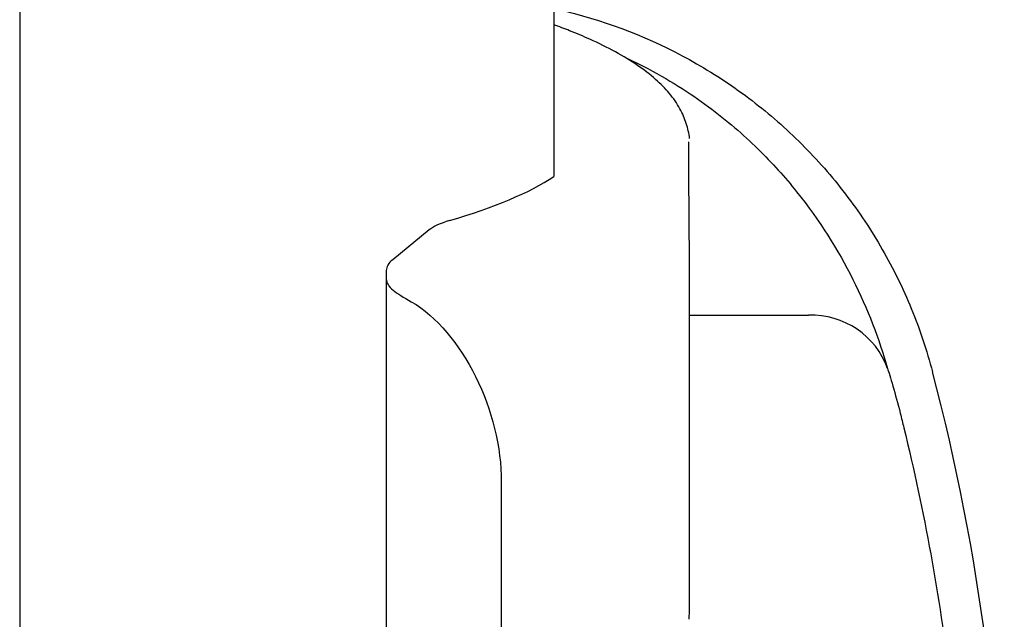
# Model space of a CAD drawing. Extents: x -1050 to 1050, y -742 to 742.
# Drawn here: x -109 to -86, y 167 to 181 of the extents above; entities that cross this region are included whole.
import ezdxf

# ---------------------------------------------------------------- set-up
doc = ezdxf.new("R2010")
doc.units = 0
doc.header["$LTSCALE"] = 25
doc.linetypes.add('CENTER', pattern=[2, 1.25, -0.25, 0.25, -0.25])
for name, color, linetype in [('416500', 7, 'CONTINUOUS'), ('421482', 7, 'CONTINUOUS'), ('BALN', 7, 'CONTINUOUS')]:
    doc.layers.add(name, color=color, linetype=linetype)

msp = doc.modelspace()

# ---------------------------------------------------------------- linework, layer by layer
at = {"layer": '416500', "color": 2}
msp.add_line((-96.5092757, 184.9500565), (-96.5092757, 177.64991813), dxfattribs=at)
at = {"layer": '421482', "color": 3, "linetype": 'CENTER'}
msp.add_line((-109.2592757, 189.25351878), (-109.2592757, 130.161684), dxfattribs=at)
at = {"layer": '421482', "color": 2, "linetype": 'Continuous'}
for p, q in [((-99.48911937, 176.37666345), (-100.35559306, 175.66776197)), ((-100.5092757, 175.41015092), (-100.5092757, 175.20773255)), ((-100.5092757, 175.20773255), (-100.5092757, 141.20979149)), ((-93.27151532, 174.34703769), (-90.43465059, 174.34703769)), ((-97.76872733, 170.35862038), (-97.76872733, 144.1503227))]:
    msp.add_line(p, q, dxfattribs=at)
msp.add_arc((-137.7592757, 159.75351878), 52, 345.251100084, 14.748899916, dxfattribs=at)
for centre, major_axis, ratio, start_param, end_param in [((-109.2592757, 178.95351878), (13.70879681, 0), 0.2588190451, 5.5581065681, 5.9069643901), ((-97.2092757, 176.18999668), (2.39120319, 0), 0.2588190451, 2.4165139145, 2.8352055669), ((-97.2092757, 175.41015092), (-3.3, 0), 0.2588190451, 5.9767942925, 6.2831853072), ((-97.2092757, 175.20773255), (-3.3, 0), 0.2588190451, 0, 0.3148468816), ((-90.43465059, 172.41518604), (-1.92842415, -0.53026435), 0.9634889132, 3.2101516891, 4.4534055524)]:
    msp.add_ellipse(centre, major_axis=major_axis, ratio=ratio, start_param=start_param, end_param=end_param, dxfattribs=at)
for points, knots in [([(-96.5092757, 181.65812263), (-96.34506626, 181.62195468), (-96.18228628, 181.58263743), (-96.0209399, 181.54016179), (-94.99052953, 181.26889853), (-94.01858876, 180.86881953), (-92.64585444, 180.08104593), (-92.19996159, 179.78432459), (-91.36095286, 179.14180294), (-90.9656242, 178.79528222), (-90.22248182, 178.05259496), (-89.87466449, 177.6564322), (-89.22821976, 176.81271076), (-88.93410635, 176.37052127), (-88.4101386, 175.45853041), (-88.17889056, 174.98692398), (-87.7782084, 174.01231529), (-87.60826435, 173.50705988), (-87.47263269, 172.99185458)], [-0.0391461455, -0.0391461455, -0.0391461455, -0.0391461455, 0, 0, 0, 0.25, 0.25, 0.375, 0.375, 0.5, 0.5, 0.625, 0.625, 0.75, 0.75, 0.875, 0.875, 1, 1, 1, 1]), ([(-93.27011751, 178.56061616), (-93.28420707, 178.67857608), (-93.33764696, 178.91220464), (-93.49170434, 179.28225036), (-93.7406484, 179.6419393), (-94.07847323, 179.98266667), (-94.50462622, 180.31050729), (-95.02837842, 180.62875219), (-95.57997491, 180.90161762), (-95.9669661, 181.06490811), (-96.13343857, 181.1308027), (-96.25507587, 181.17895023), (-96.38035738, 181.22631395), (-96.5092757, 181.27289544)], [0, 0, 0, 0, 0.06023468712, 0.11882706073, 0.18251366609, 0.24495009976, 0.31260788144, 0.38224008564, 0.45175266433, 0.50056602989, 0.50056602989, 0.50056602989, 0.53623274264, 0.53623274264, 0.53623274264, 0.53623274264]), ([(-94.77328919, 180.47639531), (-94.63648988, 180.41298768), (-94.50476632, 180.34851881), (-93.77862351, 179.97645614), (-93.2690008, 179.64866595), (-92.37612844, 178.98762494), (-91.99039557, 178.65218035), (-91.29781644, 177.97489262), (-90.99169224, 177.63299091), (-90.16284629, 176.60002472), (-89.72823212, 175.90181436), (-89.02034287, 174.49231022), (-88.74949507, 173.78253399), (-88.54575643, 173.07148863)], [0, 0, 0, 0, 0.0295363239, 0.0295363239, 0.168173992, 0.168173992, 0.30681166, 0.30681166, 0.445449328, 0.445449328, 0.722724664, 0.722724664, 1, 1, 1, 1]), ([(-93.26994192, 175.30312628), (-93.2769167, 176.10600126), (-93.28323961, 176.91022223), (-93.28832281, 177.91685118), (-93.29047413, 178.11838571), (-93.29102436, 178.37311923), (-93.29057106, 178.42682027), (-93.29260506, 178.4805232)], [0, 0, 0, 0, 0.7596557279, 0.7596557279, 0.9495696599, 0.9495696599, 1, 1, 1, 1]), ([(-93.26957317, 170.41575874), (-93.2689825, 170.67031781), (-93.26896087, 170.92884662), (-93.26947794, 171.45380983), (-93.27001176, 171.716233), (-93.27110736, 172.23175582), (-93.27167566, 172.48837359), (-93.27248496, 172.98542674), (-93.27272008, 173.22228693), (-93.27274604, 173.67320539), (-93.27253037, 173.88911674), (-93.2717847, 174.28069459), (-93.2712594, 174.45810011), (-93.27023602, 174.7758687), (-93.26974509, 174.91506022), (-93.26930816, 175.14390282), (-93.26935376, 175.23542231), (-93.26994192, 175.30312628)], [0, 0, 0, 0, 0.125, 0.125, 0.25, 0.25, 0.375, 0.375, 0.5, 0.5, 0.625, 0.625, 0.75, 0.75, 0.875, 0.875, 1, 1, 1, 1]), ([(-88.54575643, 173.07148863), (-88.53544463, 173.03550058), (-88.51780822, 172.97870808), (-88.47252618, 172.83169495), (-88.44617684, 172.7456009), (-88.36080424, 172.45622557), (-88.29937512, 172.23379381), (-88.24290093, 172.0045208)], [0, 0, 0, 0, 0.25, 0.25, 0.5, 0.5, 1, 1, 1, 1]), ([(-88.15767109, 171.65708565), (-87.91362487, 170.65936849), (-87.70002381, 169.65580805), (-87.33349061, 167.63704318), (-87.18084893, 166.62271841), (-86.81612188, 163.58417431), (-86.69554159, 161.55734971), (-86.69511447, 157.50148414), (-86.81526191, 155.47244322), (-87.18054847, 152.42717791), (-87.33350925, 151.41099329), (-87.6998122, 149.39337514), (-87.91331448, 148.39010077), (-88.1573292, 147.39239057)], [0, 0, 0, 0, 0.125, 0.125, 0.25, 0.25, 0.5, 0.5, 0.75, 0.75, 0.875, 0.875, 1, 1, 1, 1])]:
    msp.add_open_spline(points, degree=3, knots=knots, dxfattribs=at)
for points in [[(-100.34706026, 174.94324176), (-100.24465948, 174.86201519), (-100.09945002, 174.76700607), (-99.91247745, 174.66536911)], [(-99.91247745, 174.66536911), (-98.70462627, 173.96328933), (-97.7448872, 172.03519382), (-97.76872733, 170.35862038)], [(-88.24290093, 172.0045208), (-88.21400864, 171.88712683), (-88.18560967, 171.77130499), (-88.15767109, 171.65708565)], [(-93.27716065, 167.0901904), (-93.27467431, 168.19873366), (-93.2721453, 169.30725694), (-93.26957317, 170.41575874)]]:
    msp.add_open_spline(points, degree=3, dxfattribs=at)
at = {"layer": 'BALN', "color": 3, "linetype": 'CENTER'}
msp.add_line((-109.2592757, 368.84330281), (-109.2592757, -142.33561976), dxfattribs=at)

doc.saveas('drawing.dxf')
